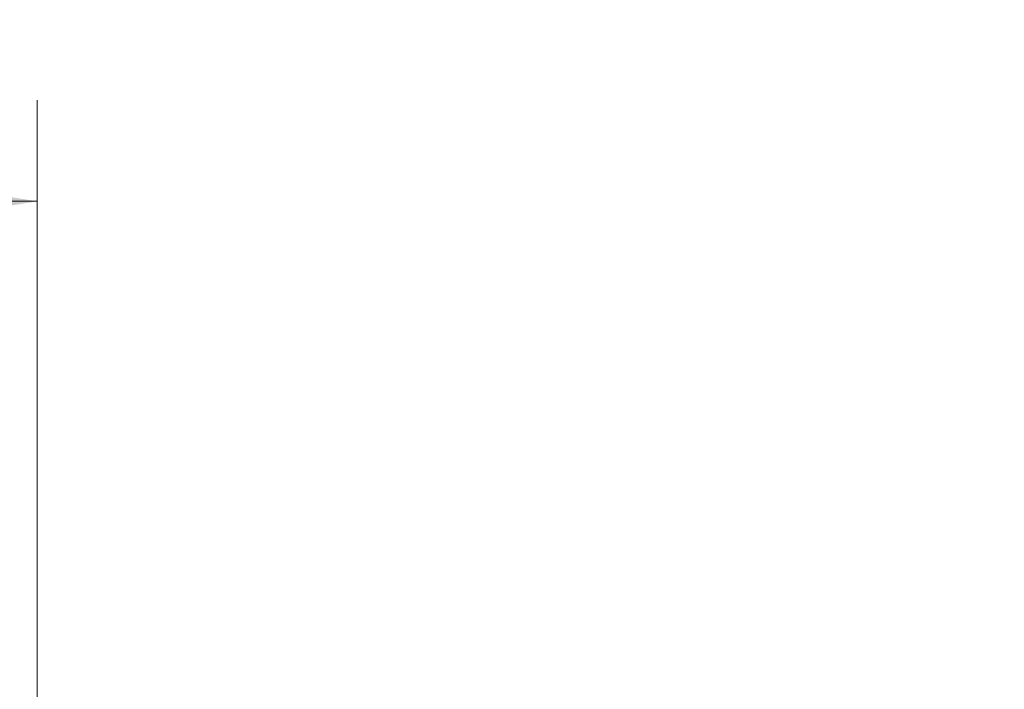
# Model space of a CAD drawing. Units: millimetres. Extents: x 2 to 278, y 1 to 215.
# Drawn here: x 45 to 62, y 79 to 90 of the extents above; entities that cross this region are included whole.
import ezdxf

# ---------------------------------------------------------------- set-up
doc = ezdxf.new("R2010")
doc.units = ezdxf.units.MM
doc.styles.add('SLDTEXTSTYLE0', font='TXT', dxfattribs={"width": 0.75})
doc.dimstyles.new('SLDDIMSTYLE1', dxfattribs={"dimtxt": 2.116667, "dimasz": 3.175, "dimexe": 0, "dimexo": 0.0625, "dimgap": 0.529167, "dimtad": 0, "dimtih": 1, "dimtoh": 1, "dimdec": 1, "dimlfac": 0.5, "dimrnd": 1e-09, "dimzin": 4, "dimdsep": 46, "dimtxsty": 'SLDTEXTSTYLE0', "dimsah": 1, "dimcen": 0.09, "dimadec": 0, "dimazin": 1, "dimtfac": 1, "dimtdec": 1, "dimtmove": 0, "dimatfit": 0, "dimfxl": 1, "dimfrac": 2, "dimtolj": 1, "dimtzin": 12, "dimarcsym": 0})

# ---------------------------------------------------------------- blocks, each defined once
blk = doc.blocks.new('_D')
at = {"color": 7, "linetype": 'Continuous', "lineweight": 18}
for p, q in [((45.31, 78.428), (45.31, 88.936)), ((63.32, 78.428), (63.32, 88.936)), ((45.31, 87.158), (38.96, 87.158)), ((63.32, 87.158), (75.164, 87.158)), ((78.441, 87.158), (77.797, 87.158)), ((77.797, 87.158), (77.797, 83.795)), ((86.198, 87.158), (86.842, 87.158)), ((86.842, 87.158), (86.842, 83.795)), ((77.797, 83.795), (78.441, 83.795)), ((86.842, 83.795), (86.198, 83.795))]:
    blk.add_line(p, q, dxfattribs=at)
for points in [[(45.31, 87.158), (42.135, 87.666), (42.135, 86.65)], [(63.32, 87.158), (66.495, 86.65), (66.495, 87.666)]]:
    blk.add_solid(points, dxfattribs=at)
at = {"color": 7, "linetype": 'Continuous', "lineweight": 18, "char_height": 2.1167, "attachment_point": 1, "style": 'SLDTEXTSTYLE0'}
for s, insert in [('9.0mm', (77.72, 90.316)), ('0.35in', (78.441, 86.524))]:
    blk.add_mtext(s, dxfattribs=dict(at, insert=insert))

msp = doc.modelspace()

# ---------------------------------------------------------------- dimensions: what is measured, and where the dimension line sits
at = {"color": 7, "linetype": 'Continuous', "lineweight": 18}
dim = msp.add_linear_dim(base=(63.32, 87.158), p1=(45.31, 77.158), p2=(63.32, 77.158), dimstyle='SLDDIMSTYLE1', dxfattribs=at)
dim.commit()
dim.dimension.update_dxf_attribs({"geometry": '_D', "text_midpoint": (82.319, 87.158), "dimtype": 160})

doc.saveas('drawing.dxf')
